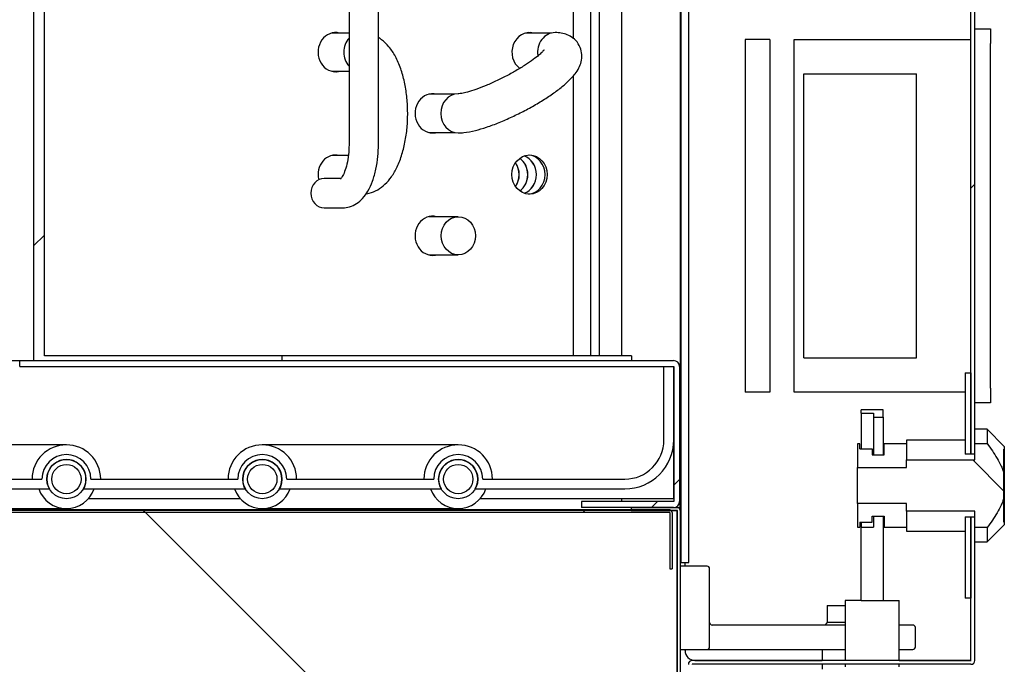
# Model space of a CAD drawing. Units: millimetres. Extents: x 35 to 1349, y -942 to 353.
# Drawn here: x 328 to 338, y -714 to -708 of the extents above; entities that cross this region are included whole.
import ezdxf

# ---------------------------------------------------------------- set-up
doc = ezdxf.new("R2010")
doc.units = ezdxf.units.MM
for name, color, linetype in [('10AN1298-1', 7, 'Continuous'), ('10FG7033', 7, 'Continuous'), ('10GB176502', 7, 'Continuous'), ('10GB177003', 7, 'Continuous'), ('10GB177041-1', 7, 'Continuous'), ('10GB177091', 7, 'Continuous'), ('302X09', 7, 'Continuous'), ('308X116', 7, 'Continuous'), ('506X03A', 7, 'Continuous'), ('506X140', 7, 'Continuous'), ('506X55', 7, 'Continuous'), ('603X316', 7, 'Continuous'), ('INY_CUE_AGB650', 7, 'Continuous'), ('SERPENTÍN', 7, 'Continuous'), ('TUB_COND_FILTRO_', 7, 'Continuous')]:
    doc.layers.add(name, color=color, linetype=linetype)
pattern_1 = [(135, (66.725, -962.267), (-4.49013, -4.49013), [])]
pattern_2 = [(45, (66.725, -962.267), (-4.49013, 4.49013), [])]

msp = doc.modelspace()

# ---------------------------------------------------------------- hatches: boundary and pattern name
at = {"layer": '10FG7033', "linetype": 'Continuous'}
h = msp.add_hatch(dxfattribs=at)
h.set_pattern_fill('LINE', scale=2, angle=45, style=0)
h.set_pattern_definition(pattern_2)
edge = h.paths.add_edge_path()
edge.add_line((333.541, -712.638), (333.541, -712.698))
edge.add_line((333.541, -712.698), (334.48, -712.698))
edge.add_arc((334.48, -712.638), 0.0605, 270, 360)
edge.add_line((334.541, -712.638), (334.541, -711.258))
edge.add_arc((334.48, -711.258), 0.0605, 0, 90)
edge.add_line((334.48, -711.198), (327.804, -711.198))
edge.add_line((327.804, -711.198), (327.804, -711.258))
edge.add_line((327.804, -711.258), (334.48, -711.258))
edge.add_arc((334.48, -711.258), 0.0005, 0, 90, ccw=False)
edge.add_line((334.481, -711.258), (334.481, -712.638))
edge.add_arc((334.48, -712.638), 0.0005, 270, 360, ccw=False)
edge.add_line((334.48, -712.638), (333.541, -712.638))
at = {"layer": '10GB177041-1', "linetype": 'Continuous'}
h = msp.add_hatch(dxfattribs=at)
h.set_pattern_fill('LINE', angle=135, style=0)
h.set_pattern_definition([(135, (66.7248, -962.2672), (-2.245064, -2.245064), [])])
edge = h.paths.add_edge_path()
edge.add_line((334.44, -712.723), (318.165, -712.723))
edge.add_line((318.165, -712.723), (318.165, -712.748))
edge.add_line((318.165, -712.748), (334.44, -712.748))
edge.add_arc((334.44, -712.749), 0.0005, 0, 90, ccw=False)
edge.add_line((334.44, -712.749), (334.44, -713.323))
edge.add_line((334.44, -713.323), (334.465, -713.323))
edge.add_line((334.465, -713.323), (334.465, -712.749))
edge.add_arc((334.44, -712.749), 0.0255, 0, 90)
at = {"layer": '10GB177091', "linetype": 'Continuous'}
h = msp.add_hatch(dxfattribs=at)
h.set_pattern_fill('LINE', scale=2, angle=45, style=0)
h.set_pattern_definition(pattern_2)
edge = h.paths.add_edge_path()
edge.add_line((337.228, -705.607), (337.221, -705.646))
edge.add_line((337.221, -705.646), (337.516, -705.698))
edge.add_arc((337.516, -705.698), 0.0005, 0, 80, ccw=False)
edge.add_line((337.516, -705.698), (337.516, -712.154))
edge.add_line((337.516, -712.154), (337.556, -712.154))
edge.add_line((337.556, -712.154), (337.556, -705.698))
edge.add_arc((337.516, -705.698), 0.0405, 0, 80)
edge.add_line((337.523, -705.659), (337.228, -705.607))
at = {"layer": '302X09', "linetype": 'Continuous'}
h = msp.add_hatch(dxfattribs=at)
h.set_pattern_fill('LINE', angle=45, style=0)
h.set_pattern_definition([(45, (66.7248, -962.2672), (-2.245064, 2.245064), [])])
h.paths.add_polyline_path([(330.483, -711.198), (330.483, -711.148), (328.056, -711.148), (328.056, -697.548), (328.765, -697.548), (328.765, -697.448), (327.945, -697.448), (327.945, -711.198)])
at = {"layer": '506X140', "linetype": 'Continuous'}
h = msp.add_hatch(dxfattribs=at)
h.set_pattern_fill('LINE', scale=2, angle=135, style=0)
h.set_pattern_definition(pattern_1)
edge = h.paths.add_edge_path()
edge.add_line((336.356, -712.658), (336.856, -712.658))
edge.add_line((336.856, -712.658), (336.856, -712.737))
edge.add_line((336.856, -712.737), (337.556, -712.737))
edge.add_line((337.556, -712.737), (337.556, -712.903))
edge.add_line((337.556, -712.903), (337.681, -712.903))
edge.add_spline(control_points=[(337.681, -712.903), (337.699, -712.879), (337.717, -712.854), (337.751, -712.804), (337.767, -712.779), (337.797, -712.727), (337.811, -712.701), (337.83, -712.659), (337.836, -712.646), (337.847, -712.617), (337.852, -712.603), (337.856, -712.588)], knot_values=[0, 0, 0, 0, 0.25, 0.25, 0.5, 0.5, 0.75, 0.75, 0.875, 0.875, 1, 1, 1, 1], degree=3, periodic=0)
edge.add_line((337.856, -712.588), (337.856, -712.361))
edge.add_spline(control_points=[(337.856, -712.361), (337.852, -712.346), (337.847, -712.332), (337.836, -712.304), (337.831, -712.29), (337.812, -712.249), (337.797, -712.222), (337.767, -712.17), (337.751, -712.145), (337.717, -712.095), (337.699, -712.07), (337.681, -712.046)], knot_values=[0, 0, 0, 0, 0.125, 0.125, 0.25, 0.25, 0.5, 0.5, 0.75, 0.75, 1, 1, 1, 1], degree=3, periodic=0)
edge.add_line((337.681, -712.046), (337.556, -712.046))
edge.add_line((337.556, -712.046), (337.556, -712.212))
edge.add_line((337.556, -712.212), (336.856, -712.212))
edge.add_line((336.856, -712.212), (336.856, -712.291))
edge.add_line((336.856, -712.291), (336.356, -712.291))
edge.add_line((336.356, -712.291), (336.356, -712.658))
at = {"layer": '603X316', "linetype": 'Continuous'}
h = msp.add_hatch(dxfattribs=at)
h.set_pattern_fill('LINE', scale=2, angle=45, style=0)
h.set_pattern_definition(pattern_2)
edge = h.paths.add_edge_path()
edge.add_arc((332.281, -712.408), 0.25, 0, 180)
edge.add_line((332.031, -712.408), (330.531, -712.408))
edge.add_arc((330.281, -712.408), 0.25, 0, 180)
edge.add_line((330.031, -712.408), (328.531, -712.408))
edge.add_arc((328.281, -712.408), 0.25, 0, 180)
edge.add_line((328.031, -712.408), (326.531, -712.408))
edge.add_arc((326.281, -712.408), 0.25, 0, 180)
edge.add_line((326.031, -712.408), (324.531, -712.408))
edge.add_arc((324.281, -712.408), 0.25, 0, 180)
edge.add_line((324.031, -712.408), (322.531, -712.408))
edge.add_arc((322.281, -712.408), 0.25, 0, 180)
edge.add_line((322.031, -712.408), (320.581, -712.408))
edge.add_arc((320.581, -712.008), 0.4, 180, 270, ccw=False)
edge.add_line((320.181, -712.008), (320.181, -711.258))
edge.add_line((320.181, -711.258), (320.081, -711.258))
edge.add_line((320.081, -711.258), (320.081, -712.008))
edge.add_arc((320.581, -712.008), 0.5, 180, 270)
edge.add_line((320.581, -712.508), (322.107, -712.508))
edge.add_arc((322.281, -712.408), 0.2, -30, 210, ccw=False)
edge.add_line((322.454, -712.508), (324.107, -712.508))
edge.add_arc((324.281, -712.408), 0.2, -30, 210, ccw=False)
edge.add_line((324.454, -712.508), (326.107, -712.508))
edge.add_arc((326.281, -712.408), 0.2, -30, 210, ccw=False)
edge.add_line((326.454, -712.508), (328.107, -712.508))
edge.add_arc((328.281, -712.408), 0.2, -30, 210, ccw=False)
edge.add_line((328.454, -712.508), (330.107, -712.508))
edge.add_arc((330.281, -712.408), 0.2, -30, 210, ccw=False)
edge.add_line((330.454, -712.508), (332.107, -712.508))
edge.add_arc((332.281, -712.408), 0.2, -30, 210, ccw=False)
edge.add_line((332.454, -712.508), (333.981, -712.508))
edge.add_arc((333.981, -712.008), 0.5, 270, 360)
edge.add_line((334.481, -712.008), (334.481, -711.258))
edge.add_line((334.481, -711.258), (334.381, -711.258))
edge.add_line((334.381, -711.258), (334.381, -712.008))
edge.add_arc((333.981, -712.008), 0.4, 270, 360, ccw=False)
edge.add_line((333.981, -712.408), (332.531, -712.408))
at = {"layer": 'INY_CUE_AGB650', "linetype": 'Continuous'}
h = msp.add_hatch(dxfattribs=at)
h.set_pattern_fill('LINE', scale=2, angle=135, style=0)
h.set_pattern_definition(pattern_1)
h.paths.add_polyline_path([(330.457, -716.689), (334.518, -716.689), (334.518, -712.728), (319.415, -712.728), (319.415, -715.706), (330.457, -715.706)])

# ---------------------------------------------------------------- linework, layer by layer
at = {"layer": '10AN1298-1', "color": 7, "linetype": 'Continuous'}
for p, q in [((337.456, -711.324), (337.516, -711.324)), ((337.456, -711.324), (337.456, -712.154)), ((337.516, -711.324), (337.516, -712.154)), ((337.516, -712.154), (337.456, -712.154)), ((337.456, -712.795), (337.516, -712.795)), ((337.456, -712.795), (337.456, -713.624)), ((337.516, -712.795), (337.516, -713.624)), ((337.516, -713.624), (337.456, -713.624))]:
    msp.add_line(p, q, dxfattribs=at)
at = {"layer": '10FG7033', "color": 7, "linetype": 'Continuous'}
for p, q in [((327.804, -711.258), (327.804, -711.198)), ((327.804, -711.198), (334.48, -711.198)), ((327.804, -711.258), (334.48, -711.258)), ((334.481, -711.258), (334.481, -712.638)), ((334.541, -711.258), (334.541, -712.638)), ((334.48, -712.03), (334.48, -712.608)), ((330.057, -712.608), (328.504, -712.608)), ((334.48, -712.608), (332.504, -712.608)), ((333.541, -712.638), (333.541, -712.698)), ((334.48, -712.638), (333.541, -712.638)), ((334.48, -712.698), (333.541, -712.698))]:
    msp.add_line(p, q, dxfattribs=at)
for centre, radius, start, end in [((334.48, -711.258), 0.0605, 0, 90), ((334.48, -711.258), 0.0005, 0, 90), ((334.48, -712.638), 0.0605, 270, 0), ((334.48, -712.638), 0.0005, 270, 0)]:
    msp.add_arc(centre, radius, start, end, dxfattribs=at)
at = {"layer": '10GB176502', "color": 7, "linetype": 'Continuous'}
for p, q in [((333.948, -696.529), (333.948, -711.148)), ((334.548, -696.529), (334.548, -712.648)), ((333.948, -712.608), (333.948, -712.638)), ((334.548, -712.648), (334.54, -712.648)), ((334.548, -712.698), (334.548, -712.648)), ((334.518, -712.698), (334.518, -712.685)), ((334.518, -712.698), (334.548, -712.698)), ((334.548, -712.698), (334.548, -712.729))]:
    msp.add_line(p, q, dxfattribs=at)
at = {"layer": '10GB177003', "color": 7, "linetype": 'Continuous'}
for p, q in [((334.048, -712.698), (334.518, -712.698)), ((334.048, -712.698), (334.048, -712.728)), ((334.048, -712.728), (334.518, -712.728)), ((334.518, -712.729), (334.518, -716.573)), ((334.548, -712.729), (334.548, -716.573))]:
    msp.add_line(p, q, dxfattribs=at)
for radius in [0.0305, 0.0005]:
    msp.add_arc((334.518, -712.729), radius, 0, 90, dxfattribs=at)
at = {"layer": '10GB177041-1', "color": 7, "linetype": 'Continuous'}
for p, q in [((334.44, -712.723), (318.165, -712.723)), ((334.44, -712.748), (318.165, -712.748)), ((334.44, -712.749), (334.44, -713.323)), ((334.465, -712.749), (334.465, -713.323)), ((334.44, -713.323), (334.465, -713.323))]:
    msp.add_line(p, q, dxfattribs=at)
for radius in [0.0255, 0.0005]:
    msp.add_arc((334.44, -712.749), radius, 0, 90, dxfattribs=at)
at = {"layer": '10GB177091', "color": 7, "linetype": 'Continuous'}
for p, q in [((334.556, -713.259), (334.556, -698.264)), ((334.636, -713.259), (334.636, -698.264)), ((337.516, -712.154), (337.516, -705.698)), ((337.556, -712.154), (337.556, -705.698)), ((337.556, -712.154), (337.516, -712.154)), ((337.516, -714.259), (337.516, -712.795)), ((337.516, -712.795), (337.556, -712.795)), ((337.556, -714.259), (337.556, -712.795)), ((334.556, -713.259), (334.636, -713.259)), ((334.597, -713.298), (334.597, -713.259)), ((334.597, -714.159), (334.597, -714.148)), ((337.516, -714.259), (334.671, -714.259)), ((334.697, -714.259), (335.998, -714.259)), ((336.781, -714.259), (337.039, -714.259)), ((337.039, -714.259), (337.04, -714.259)), ((337.04, -714.259), (337.516, -714.259)), ((337.516, -714.259), (337.516, -714.259)), ((337.516, -714.299), (334.671, -714.299))]:
    msp.add_line(p, q, dxfattribs=at)
for centre, radius, start, end in [((334.697, -714.159), 0.1, 180, 270), ((334.671, -714.3), 0.0405, 90, 180), ((337.516, -714.259), 0.0405, 270, 360), ((337.516, -714.259), 0.0005, 270, 0), ((334.671, -714.3), 0.0005, 90, 180)]:
    msp.add_arc(centre, radius, start, end, dxfattribs=at)
at = {"layer": '302X09', "color": 7, "linetype": 'Continuous'}
for p, q in [((327.945, -697.448), (327.945, -711.198)), ((333.724, -711.148), (333.724, -697.448)), ((328.056, -711.148), (328.056, -697.548)), ((333.634, -711.148), (333.634, -697.548)), ((333.459, -707.912), (333.459, -707.036)), ((331.167, -707.853), (330.99, -707.853)), ((333.231, -707.853), (332.969, -707.853)), ((330.99, -708.243), (331.167, -708.243)), ((333.459, -711.148), (333.459, -708.286)), ((332.242, -708.478), (331.98, -708.478)), ((331.98, -708.868), (332.242, -708.868)), ((331.159, -709.103), (330.99, -709.103)), ((332.282, -709.728), (331.98, -709.728)), ((331.98, -710.118), (332.282, -710.118)), ((330.483, -711.148), (328.056, -711.148)), ((334.051, -711.148), (330.483, -711.148)), ((330.483, -711.198), (330.483, -711.148)), ((334.051, -711.148), (334.051, -711.198)), ((327.504, -711.198), (327.804, -711.198)), ((327.945, -711.198), (330.483, -711.198))]:
    msp.add_line(p, q, dxfattribs=at)
for centre, major_axis, ratio, start_param, end_param in [((324.99, -704.373), (0, 6.675), 0.436694, 3.941818, 5.482618), ((331.03, -708.048), (0, -0.2), 0.89961, 2.917517, 6.283185), ((331.008, -708.048), (0, -0.2), 0.89961, 2.917517, 3.082664), ((333.009, -708.048), (0, -0.2), 0.89961, 2.917517, 5.698779), ((332.988, -708.048), (0, -0.2), 0.89961, 2.917517, 3.082664), ((333.271, -708.048), (0, -0.2), 0.89961, 3.14088, 4.889702), ((331.292, -708.048), (0, -0.2), 0.89961, 3.914991, 5.509787), ((331.008, -708.048), (0, -0.2), 0.89961, 0.058946, 0.224075), ((331.03, -708.048), (0, -0.2), 0.89961, 0, 0.224075), ((332.02, -708.673), (0, -0.2), 0.89961, 2.917517, 6.283185), ((331.998, -708.673), (0, -0.2), 0.89961, 2.917517, 3.079117), ((332.282, -708.673), (0, -0.2), 0.89961, 3.156136, 6.281393), ((331.998, -708.673), (0, -0.2), 0.89961, 0.062458, 0.224075), ((332.02, -708.673), (0, -0.2), 0.89961, 0, 0.224075), ((331.03, -709.298), (0, -0.2), 0.89961, 2.917517, 4.982743), ((331.008, -709.298), (0, -0.2), 0.89961, 2.917517, 3.079144), ((332.811, -709.298), (0, -0.2), 0.89961, 0.584406, 2.557186), ((332.812, -709.298), (0, -0.2), 0.89961, 0.581052, 2.56054), ((332.899, -709.298), (0, -0.2), 0.89961, 0.31119, 2.830403), ((332.9, -709.298), (0, -0.2), 0.89961, 0.308249, 2.833344), ((332.988, -709.298), (0, -0.2), 0.89961, 0.059479, 3.080877), ((332.724, -709.298), (0, -0.2), 0.89961, 0.918047, 2.223546), ((332.723, -709.298), (0, -0.2), 0.89961, 0.922672, 2.218921), ((332.02, -709.923), (0, -0.2), 0.89961, 2.917517, 6.283185), ((331.998, -709.923), (0, -0.2), 0.89961, 2.917517, 3.07917), ((331.998, -709.923), (0, -0.2), 0.89961, 0.062406, 0.224075), ((332.02, -709.923), (0, -0.2), 0.89961, 0, 0.224075)]:
    msp.add_ellipse(centre, major_axis=major_axis, ratio=ratio, start_param=start_param, end_param=end_param, dxfattribs=at)
for centre, major_axis in [((333.009, -709.298), (0, -0.2)), ((332.282, -709.923), (0, -0.195))]:
    msp.add_ellipse(centre, major_axis=major_axis, ratio=0.89961, dxfattribs=at)
for points, knots in [([(332.282, -708.873), (332.302, -708.872), (332.355, -708.87), (332.45, -708.851), (332.571, -708.815), (332.698, -708.768), (332.83, -708.71), (332.962, -708.645), (333.088, -708.575), (333.206, -708.501), (333.311, -708.427), (333.403, -708.35), (333.469, -708.281), (333.513, -708.214), (333.539, -708.148), (333.547, -708.074), (333.53, -707.995), (333.486, -707.927), (333.425, -707.881), (333.363, -707.857), (333.311, -707.849), (333.282, -707.848), (333.271, -707.848)], [0, 0, 0, 0, 0.03487, 0.107284, 0.168203, 0.231881, 0.293522, 0.354381, 0.415122, 0.476148, 0.538057, 0.602025, 0.671166, 0.716427, 0.755136, 0.792787, 0.830398, 0.871521, 0.907634, 0.942689, 0.980906, 1, 1, 1, 1]), ([(331.343, -709.493), (331.353, -709.492), (331.392, -709.485), (331.462, -709.455), (331.537, -709.398), (331.604, -709.319), (331.662, -709.218), (331.709, -709.094), (331.743, -708.952), (331.763, -708.802), (331.767, -708.649), (331.758, -708.497), (331.734, -708.35), (331.696, -708.213), (331.644, -708.091), (331.579, -707.993), (331.518, -707.933), (331.479, -707.906), (331.468, -707.899)], [0.0257997, 0.0257997, 0.0257997, 0.0257997, 0.0425889, 0.0912709, 0.1406913, 0.194345, 0.254423, 0.3192636, 0.3838707, 0.4472486, 0.5099148, 0.572494, 0.6354807, 0.6995326, 0.7656172, 0.8275589, 0.8828174, 0.9028995, 0.9028995, 0.9028995, 0.9028995]), ([(333.158, -708.025), (333.158, -708.025), (333.157, -708.026), (333.148, -708.038), (333.118, -708.067), (333.065, -708.11), (332.991, -708.163), (332.897, -708.223), (332.79, -708.283), (332.677, -708.34), (332.565, -708.39), (332.461, -708.43), (332.376, -708.456), (332.317, -708.47), (332.289, -708.473), (332.284, -708.473), (332.282, -708.473)], [0.2912425, 0.2912425, 0.2912425, 0.2912425, 0.3022478, 0.3413799, 0.3875656, 0.4410165, 0.4999707, 0.5623308, 0.6265166, 0.6915136, 0.7566058, 0.8209953, 0.8838301, 0.9365344, 0.9814917, 1, 1, 1, 1])]:
    msp.add_open_spline(points, degree=3, knots=knots, dxfattribs=at)
at = {"layer": '308X116', "color": 7, "linetype": 'Continuous'}
for p, q in [((337.556, -707.809), (337.716, -707.809)), ((337.716, -707.809), (337.716, -707.959)), ((335.461, -707.919), (335.211, -707.919)), ((335.211, -707.919), (335.211, -707.959)), ((335.461, -707.919), (335.461, -707.959)), ((335.711, -707.919), (337.516, -707.919)), ((335.711, -707.959), (335.711, -707.919)), ((335.211, -707.959), (335.211, -711.479)), ((335.461, -707.959), (335.461, -711.479)), ((335.711, -711.479), (335.711, -707.959)), ((337.716, -711.479), (337.716, -707.959)), ((335.811, -708.27), (336.961, -708.27)), ((335.811, -711.169), (335.811, -708.27)), ((336.961, -711.169), (336.961, -708.27)), ((335.811, -711.169), (336.961, -711.169)), ((335.211, -711.479), (335.211, -711.519)), ((335.461, -711.519), (335.211, -711.519)), ((335.461, -711.479), (335.461, -711.519)), ((335.711, -711.519), (335.711, -711.479)), ((337.456, -711.519), (335.711, -711.519)), ((337.716, -711.479), (337.716, -711.629)), ((337.716, -711.629), (337.556, -711.629))]:
    msp.add_line(p, q, dxfattribs=at)
at = {"layer": '506X03A', "color": 7, "linetype": 'Continuous'}
for p, q in [((335.998, -714.148), (335.998, -714.259)), ((335.998, -714.299), (335.998, -714.348))]:
    msp.add_line(p, q, dxfattribs=at)
at = {"layer": '506X140', "color": 7, "linetype": 'Continuous'}
for p, q in [((336.394, -711.736), (336.394, -711.702)), ((336.619, -711.702), (336.394, -711.702)), ((336.394, -711.736), (336.394, -712.099)), ((336.394, -711.736), (336.519, -711.736)), ((336.519, -711.736), (336.519, -711.777)), ((336.619, -711.777), (336.619, -711.702)), ((336.519, -711.777), (336.519, -712.161)), ((336.519, -711.777), (336.619, -711.777)), ((336.619, -711.777), (336.619, -712.161)), ((337.681, -711.899), (337.556, -711.899)), ((337.681, -711.899), (337.681, -712.046)), ((337.856, -712.074), (337.681, -711.899)), ((336.356, -712.049), (336.356, -712.291)), ((336.381, -712.049), (336.356, -712.049)), ((336.381, -712.099), (336.381, -712.049)), ((336.631, -712.161), (336.631, -712.049)), ((336.856, -712.049), (336.631, -712.049)), ((336.856, -712.009), (336.856, -712.212)), ((337.456, -712.009), (336.856, -712.009)), ((337.556, -712.212), (337.556, -712.046)), ((337.556, -712.046), (337.681, -712.046)), ((336.381, -712.099), (336.506, -712.099)), ((336.506, -712.099), (336.506, -712.161)), ((336.506, -712.161), (336.631, -712.161)), ((337.851, -712.847), (337.851, -712.102)), ((337.856, -712.074), (337.856, -712.361)), ((336.856, -712.291), (336.856, -712.212)), ((336.856, -712.212), (337.556, -712.212)), ((336.356, -712.658), (336.356, -712.291)), ((336.356, -712.291), (336.856, -712.291)), ((337.856, -712.361), (337.856, -712.588)), ((336.356, -712.658), (336.356, -712.899)), ((336.856, -712.658), (336.356, -712.658)), ((336.856, -712.737), (336.856, -712.658)), ((337.856, -712.588), (337.856, -712.874)), ((336.856, -712.737), (336.856, -712.939)), ((337.556, -712.737), (336.856, -712.737)), ((337.556, -712.903), (337.556, -712.737)), ((336.381, -712.849), (336.506, -712.849)), ((336.381, -712.849), (336.381, -712.899)), ((336.394, -712.849), (336.394, -712.899)), ((336.506, -712.787), (336.631, -712.787)), ((336.506, -712.849), (336.506, -712.787)), ((336.519, -712.787), (336.519, -712.899)), ((336.619, -712.787), (336.619, -713.649)), ((336.631, -712.787), (336.631, -712.899)), ((337.681, -713.049), (337.856, -712.874)), ((336.356, -712.899), (336.381, -712.899)), ((336.394, -713.649), (336.394, -712.899)), ((336.394, -712.899), (336.519, -712.899)), ((336.631, -712.899), (336.856, -712.899)), ((336.856, -712.939), (337.456, -712.939)), ((337.681, -712.903), (337.556, -712.903)), ((337.681, -712.903), (337.681, -713.049)), ((337.556, -713.049), (337.681, -713.049)), ((336.394, -713.649), (336.231, -713.649)), ((336.231, -713.649), (336.231, -714.259)), ((336.394, -713.649), (336.506, -713.649)), ((336.506, -713.649), (336.619, -713.649)), ((336.619, -713.649), (336.781, -713.649)), ((336.781, -714.259), (336.781, -713.649)), ((336.231, -714.299), (336.231, -714.324)), ((336.781, -714.324), (336.781, -714.299))]:
    msp.add_line(p, q, dxfattribs=at)
for points, knots in [([(337.681, -712.046), (337.699, -712.07), (337.717, -712.095), (337.751, -712.145), (337.767, -712.17), (337.797, -712.222), (337.812, -712.249), (337.831, -712.29), (337.836, -712.304), (337.847, -712.332), (337.852, -712.346), (337.856, -712.361)], [0, 0, 0, 0, 0.25, 0.25, 0.5, 0.5, 0.75, 0.75, 0.875, 0.875, 1, 1, 1, 1]), ([(337.856, -712.588), (337.852, -712.603), (337.847, -712.617), (337.836, -712.646), (337.83, -712.659), (337.811, -712.701), (337.797, -712.727), (337.767, -712.779), (337.751, -712.804), (337.717, -712.854), (337.699, -712.879), (337.681, -712.903)], [0, 0, 0, 0, 0.125, 0.125, 0.25, 0.25, 0.5, 0.5, 0.75, 0.75, 1, 1, 1, 1])]:
    msp.add_open_spline(points, degree=3, knots=knots, dxfattribs=at)
at = {"layer": '506X55', "color": 7, "linetype": 'Continuous'}
for p, q in [((334.823, -713.298), (334.548, -713.298)), ((334.848, -713.448), (334.848, -713.323)), ((334.848, -713.998), (334.848, -713.448)), ((336.048, -713.698), (336.231, -713.698)), ((336.048, -713.698), (336.048, -713.873)), ((336.048, -713.873), (336.023, -713.898)), ((336.231, -713.873), (336.048, -713.873)), ((335.448, -713.898), (334.873, -713.898)), ((336.231, -713.898), (335.448, -713.898)), ((336.923, -713.898), (336.781, -713.898)), ((336.948, -714.123), (336.948, -713.923)), ((334.848, -714.123), (334.848, -713.998)), ((334.548, -714.148), (334.823, -714.148)), ((334.823, -714.148), (335.448, -714.148)), ((335.448, -714.148), (336.231, -714.148)), ((336.781, -714.148), (336.923, -714.148))]:
    msp.add_line(p, q, dxfattribs=at)
for centre, start, end in [((334.823, -713.323), 0, 90), ((334.873, -713.873), 180, 270), ((336.923, -713.923), 0, 90), ((334.823, -714.123), 270, 0), ((336.923, -714.123), 270, 0)]:
    msp.add_arc(centre, 0.025, start, end, dxfattribs=at)
at = {"layer": '603X316', "color": 7, "linetype": 'Continuous'}
for p, q in [((334.381, -712.008), (334.381, -711.258)), ((334.381, -711.258), (334.481, -711.258)), ((334.481, -712.008), (334.481, -711.258)), ((328.281, -712.058), (326.281, -712.058)), ((332.281, -712.058), (330.281, -712.058)), ((326.531, -712.408), (328.031, -712.408)), ((328.531, -712.408), (330.031, -712.408)), ((330.531, -712.408), (332.031, -712.408)), ((332.531, -712.408), (333.981, -712.408)), ((326.454, -712.508), (328.107, -712.508)), ((328.454, -712.508), (330.107, -712.508)), ((330.454, -712.508), (332.107, -712.508)), ((332.454, -712.508), (333.981, -712.508)), ((326.281, -712.708), (328.281, -712.708)), ((330.281, -712.708), (332.281, -712.708))]:
    msp.add_line(p, q, dxfattribs=at)
for centre in [(328.281, -712.408), (330.281, -712.408), (332.281, -712.408)]:
    msp.add_circle(centre, 0.2, dxfattribs=at)
for centre, radius, start, end in [((328.281, -712.408), 0.35, 0.0001, 179.9999), ((330.281, -712.408), 0.35, 0.0001, 179.9999), ((332.281, -712.408), 0.35, 0.0001, 179.9999), ((333.981, -712.008), 0.4, 270, 0), ((333.981, -712.008), 0.5, 270, 0), ((328.281, -712.408), 0.25, 0, 180), ((330.281, -712.408), 0.25, 0, 180), ((332.281, -712.408), 0.25, 0, 180), ((328.281, -712.408), 0.2, 330, 210), ((330.281, -712.408), 0.2, 330, 210), ((332.281, -712.408), 0.2, 330, 210), ((328.281, -712.408), 0.3, 199.4712, 340.5288), ((330.281, -712.408), 0.3, 199.4712, 340.5288), ((332.281, -712.408), 0.3, 199.4712, 340.5288)]:
    msp.add_arc(centre, radius, start, end, dxfattribs=at)
at = {"layer": 'INY_CUE_AGB650', "color": 7, "linetype": 'Continuous'}
for p, q in [((334.518, -712.728), (319.415, -712.728)), ((334.518, -716.689), (334.518, -712.728))]:
    msp.add_line(p, q, dxfattribs=at)
at = {"layer": 'SERPENTÍN', "color": 7, "linetype": 'Continuous'}
for centre in [(328.281, -712.408), (330.281, -712.408), (332.281, -712.408)]:
    msp.add_circle(centre, 0.15, dxfattribs=at)
at = {"layer": 'TUB_COND_FILTRO_', "color": 7, "linetype": 'Continuous'}
for p, q in [((331.167, -703.204), (331.167, -708.988)), ((331.467, -708.988), (331.467, -703.204)), ((331.083, -709.338), (330.913, -709.338)), ((330.913, -709.638), (331.102, -709.638))]:
    msp.add_line(p, q, dxfattribs=at)
msp.add_ellipse((330.913, -709.488), major_axis=(0, -0.15), ratio=0.902881, start_param=3.141593, end_param=6.283185, dxfattribs=at)
for points, knots in [([(331.167, -708.988), (331.166, -709.008), (331.165, -709.058), (331.156, -709.146), (331.135, -709.235), (331.11, -709.299), (331.086, -709.337), (331.077, -709.344), (331.078, -709.344)], [0, 0, 0, 0, 0.0810802, 0.237316, 0.39127, 0.5398525, 0.6659408, 0.8000134, 0.8000134, 0.8000134, 0.8000134]), ([(331.102, -709.638), (331.128, -709.636), (331.175, -709.632), (331.247, -709.596), (331.309, -709.541), (331.363, -709.465), (331.409, -709.365), (331.443, -709.246), (331.463, -709.115), (331.466, -709.034), (331.467, -708.988)], [0, 0, 0, 0, 0.094301, 0.203039, 0.314737, 0.439376, 0.580253, 0.726549, 0.869877, 1, 1, 1, 1])]:
    msp.add_open_spline(points, degree=3, knots=knots, dxfattribs=at)

doc.saveas('drawing.dxf')
